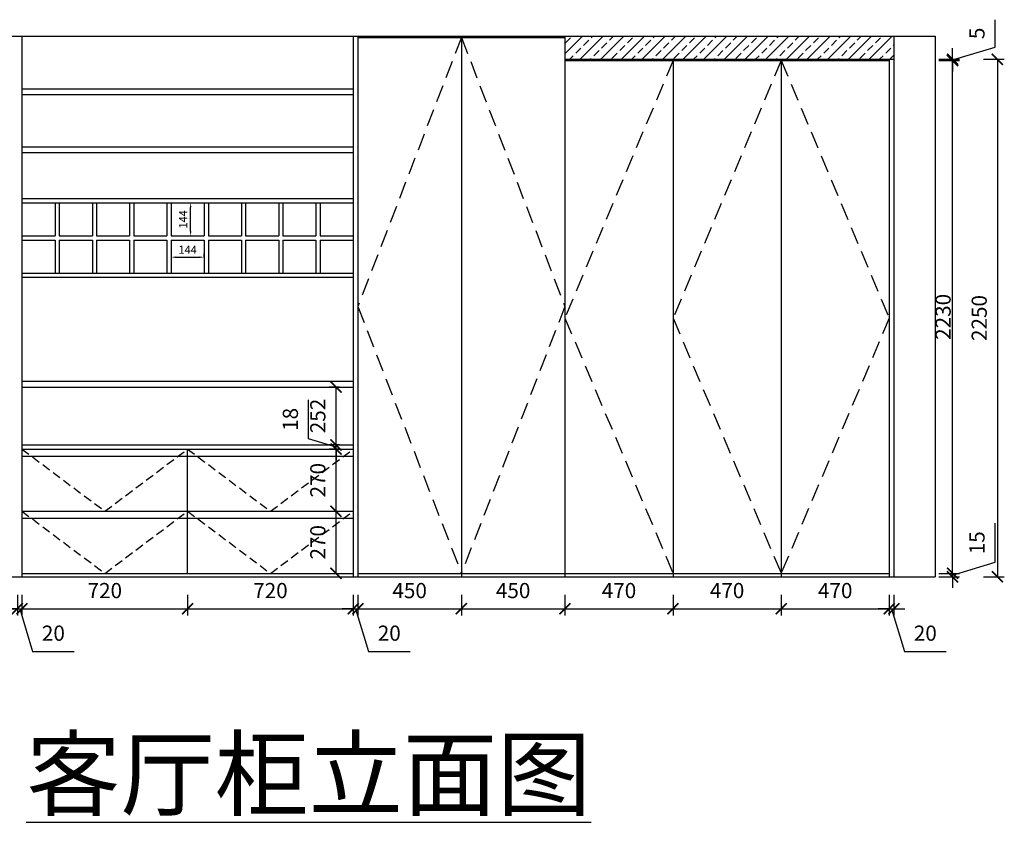
# Model space of a CAD drawing. Units: millimetres. Extents: x 33819 to 45536, y -43594 to -36936.
# Drawn here: x 41256 to 45536, y -43594 to -40104 of the extents above; entities that cross this region are included whole.
import ezdxf

# ---------------------------------------------------------------- set-up
doc = ezdxf.new("R2010")
doc.units = ezdxf.units.MM
doc.header["$LTSCALE"] = 30
doc.linetypes.add('DASHED', pattern=[0.75, 0.5, -0.25])
doc.linetypes.add('HIDDEN', pattern=[0.375, 0.25, -0.125])
doc.layers.add('ASHADE', color=7, linetype='Continuous')
doc.layers.add('L1', color=4, linetype='Continuous')
doc.styles.add('-宋体', font='txt', dxfattribs={"width": 0.8})
doc.styles.add('ROMANS', font='txt')
doc.styles.add('标准', font='txt')
doc.styles.add('盾美', font='txt')
doc.dimstyles.new('1-60', dxfattribs={"dimscale": 60, "dimtxt": 3, "dimasz": 0.8, "dimexe": 1.25, "dimexo": 0.625, "dimtad": 1, "dimdec": 0, "dimdsep": 46, "dimtxsty": '-宋体', "dimblk": 'ARCHTICK', "dimcen": 1, "dimclrd": 251, "dimclre": 251, "dimclrt": 4, "dimadec": 0, "dimazin": 0, "dimtfac": 1, "dimtdec": 0, "dimtmove": 2, "dimatfit": 3, "dimldrblk": 'DOT', "dimfxl": 1, "dimarcsym": 0})
doc.dimstyles.new('专用中', dxfattribs={"dimtxt": 35, "dimasz": 20, "dimexe": 15, "dimexo": 20, "dimgap": 15, "dimtad": 1, "dimtoh": 1, "dimdec": 1, "dimdsep": 46, "dimtxsty": '盾美', "dimcen": 0, "dimclrd": 252, "dimclre": 252, "dimclrt": 63, "dimadec": 0, "dimazin": 2, "dimtfac": 1, "dimtdec": 1, "dimtmove": 1, "dimatfit": 3, "dimfxl": 40, "dimfxlon": 1, "dimtolj": 1, "dimtzin": 0, "dimlwd": -1, "dimlwe": -1, "dimarcsym": 0})

# ---------------------------------------------------------------- blocks, each defined once
blk = doc.blocks.new('_ArchTick')
at = {"color": 0, "linetype": 'ByBlock', "const_width": 0.15}
blk.add_lwpolyline([(-0.5, -0.5), (0.5, 0.5)], dxfattribs=at)
blk = doc.blocks.new('*D37')
at = {"layer": 'Defpoints', "color": 0, "linetype": 'ByBlock', "ltscale": 5, "transparency": 16777216}
for p in [(40796, -42526.5), (41246, -42526.5), (41246, -42665.5)]:
    blk.add_point(p, dxfattribs=at)
at = {"layer": 'L1', "color": 0, "linetype": 'ByBlock', "lineweight": -2, "ltscale": 5, "transparency": 16777216}
for p, q in [((40796, -42605.5), (40796, -42695.5)), ((41246, -42605.5), (41246, -42695.5))]:
    blk.add_line(p, q, dxfattribs=at)
at = {"layer": 'L1', "color": 0, "lineweight": -2, "ltscale": 5, "transparency": 16777216}
blk.add_line((40796, -42665.5), (41246, -42665.5), dxfattribs=at)
at = {"layer": 'L1', "color": 0, "linetype": 'ByBlock', "lineweight": -2, "ltscale": 5, "transparency": 16777216, "xscale": 48, "yscale": 48, "zscale": 48, "rotation": 180}
blk.add_blockref('_ArchTick', (40796, -42665.5), dxfattribs=at)
at = {"layer": 'L1', "color": 0, "linetype": 'ByBlock', "lineweight": -2, "ltscale": 5, "transparency": 16777216, "xscale": 48, "yscale": 48, "zscale": 48}
blk.add_blockref('_ArchTick', (41246, -42665.5), dxfattribs=at)
at = {"layer": 'L1', "color": 0, "linetype": 'ByBlock', "ltscale": 5, "transparency": 16777216, "insert": (41021, -42595), "char_height": 66, "attachment_point": 5, "style": '标准'}
blk.add_mtext('450', dxfattribs=at)
blk = doc.blocks.new('_Dot')
at = {"color": 2, "linetype": 'ByBlock', "lineweight": -2}
blk.add_line((-0.5, 0), (-1, 0), dxfattribs=at)
at = {"color": 2, "linetype": 'ByBlock', "const_width": 0.5}
blk.add_lwpolyline([(-0.25, 0, 1), (0.25, 0, 1)], format="xyb", close=True, dxfattribs=at)
blk = doc.blocks.new('*D38')
at = {"layer": 'Defpoints', "color": 0, "linetype": 'ByBlock', "ltscale": 5, "transparency": 16777216}
for p in [(41246, -42526.5), (41266, -42526.5), (41266, -42665.5)]:
    blk.add_point(p, dxfattribs=at)
at = {"layer": 'L1', "color": 0, "linetype": 'ByBlock', "lineweight": -2, "ltscale": 5, "transparency": 16777216}
for p, q in [((41246, -42605.5), (41246, -42695.5)), ((41266, -42605.5), (41266, -42695.5))]:
    blk.add_line(p, q, dxfattribs=at)
at = {"layer": 'L1', "color": 0, "lineweight": -2, "ltscale": 5, "transparency": 16777216}
for p, q in [((41246, -42665.5), (41198, -42665.5)), ((41246, -42665.5), (41266, -42665.5)), ((41246, -42665.5), (41266, -42665.5)), ((41256, -42665.5), (41311.6, -42850.7)), ((41266, -42665.5), (41314, -42665.5)), ((41311.6, -42850.7), (41493.4, -42850.7))]:
    blk.add_line(p, q, dxfattribs=at)
at = {"layer": 'L1', "color": 0, "linetype": 'ByBlock', "lineweight": -2, "ltscale": 5, "transparency": 16777216, "xscale": 48, "yscale": 48, "zscale": 48}
blk.add_blockref('_ArchTick', (41246, -42665.5), dxfattribs=at)
at = {"layer": 'L1', "color": 0, "linetype": 'ByBlock', "lineweight": -2, "ltscale": 5, "transparency": 16777216, "xscale": 48, "yscale": 48, "zscale": 48, "rotation": 180}
blk.add_blockref('_ArchTick', (41266, -42665.5), dxfattribs=at)
at = {"layer": 'L1', "color": 0, "linetype": 'ByBlock', "ltscale": 5, "transparency": 16777216, "insert": (41402.5, -42780.2), "char_height": 66, "attachment_point": 5, "style": '标准'}
blk.add_mtext('20', dxfattribs=at)
blk = doc.blocks.new('*D39')
at = {"layer": 'Defpoints', "color": 0, "linetype": 'ByBlock', "ltscale": 5, "transparency": 16777216}
for p in [(42706, -42511.5), (42726, -42526.5), (42726, -42665.5)]:
    blk.add_point(p, dxfattribs=at)
at = {"layer": 'L1', "color": 0, "linetype": 'ByBlock', "lineweight": -2, "ltscale": 5, "transparency": 16777216}
for p, q in [((42706, -42605.5), (42706, -42695.5)), ((42726, -42605.5), (42726, -42695.5))]:
    blk.add_line(p, q, dxfattribs=at)
at = {"layer": 'L1', "color": 0, "lineweight": -2, "ltscale": 5, "transparency": 16777216}
for p, q in [((42706, -42665.5), (42658, -42665.5)), ((42706, -42665.5), (42726, -42665.5)), ((42706, -42665.5), (42726, -42665.5)), ((42716, -42665.5), (42771.6, -42850.7)), ((42726, -42665.5), (42774, -42665.5)), ((42771.6, -42850.7), (42953.4, -42850.7))]:
    blk.add_line(p, q, dxfattribs=at)
at = {"layer": 'L1', "color": 0, "linetype": 'ByBlock', "lineweight": -2, "ltscale": 5, "transparency": 16777216, "xscale": 48, "yscale": 48, "zscale": 48}
blk.add_blockref('_ArchTick', (42706, -42665.5), dxfattribs=at)
at = {"layer": 'L1', "color": 0, "linetype": 'ByBlock', "lineweight": -2, "ltscale": 5, "transparency": 16777216, "xscale": 48, "yscale": 48, "zscale": 48, "rotation": 180}
blk.add_blockref('_ArchTick', (42726, -42665.5), dxfattribs=at)
at = {"layer": 'L1', "color": 0, "linetype": 'ByBlock', "ltscale": 5, "transparency": 16777216, "insert": (42862.5, -42780.2), "char_height": 66, "attachment_point": 5, "style": '标准'}
blk.add_mtext('20', dxfattribs=at)
blk = doc.blocks.new('*D40')
at = {"layer": 'Defpoints', "color": 0, "linetype": 'ByBlock', "ltscale": 5, "transparency": 16777216}
for p in [(42726, -42526.5), (43176, -42526.5), (43176, -42665.5)]:
    blk.add_point(p, dxfattribs=at)
at = {"layer": 'L1', "color": 0, "linetype": 'ByBlock', "lineweight": -2, "ltscale": 5, "transparency": 16777216}
for p, q in [((42726, -42605.5), (42726, -42695.5)), ((43176, -42605.5), (43176, -42695.5))]:
    blk.add_line(p, q, dxfattribs=at)
at = {"layer": 'L1', "color": 0, "lineweight": -2, "ltscale": 5, "transparency": 16777216}
blk.add_line((42726, -42665.5), (43176, -42665.5), dxfattribs=at)
at = {"layer": 'L1', "color": 0, "linetype": 'ByBlock', "lineweight": -2, "ltscale": 5, "transparency": 16777216, "xscale": 48, "yscale": 48, "zscale": 48, "rotation": 180}
blk.add_blockref('_ArchTick', (42726, -42665.5), dxfattribs=at)
at = {"layer": 'L1', "color": 0, "linetype": 'ByBlock', "lineweight": -2, "ltscale": 5, "transparency": 16777216, "xscale": 48, "yscale": 48, "zscale": 48}
blk.add_blockref('_ArchTick', (43176, -42665.5), dxfattribs=at)
at = {"layer": 'L1', "color": 0, "linetype": 'ByBlock', "ltscale": 5, "transparency": 16777216, "insert": (42951, -42595), "char_height": 66, "attachment_point": 5, "style": '标准'}
blk.add_mtext('450', dxfattribs=at)
blk = doc.blocks.new('*D41')
at = {"layer": 'Defpoints', "color": 0, "linetype": 'ByBlock', "ltscale": 5, "transparency": 16777216}
for p in [(43176, -42526.5), (43626, -42526.5), (43626, -42665.5)]:
    blk.add_point(p, dxfattribs=at)
at = {"layer": 'L1', "color": 0, "linetype": 'ByBlock', "lineweight": -2, "ltscale": 5, "transparency": 16777216}
for p, q in [((43176, -42605.5), (43176, -42695.5)), ((43626, -42605.5), (43626, -42695.5))]:
    blk.add_line(p, q, dxfattribs=at)
at = {"layer": 'L1', "color": 0, "lineweight": -2, "ltscale": 5, "transparency": 16777216}
blk.add_line((43176, -42665.5), (43626, -42665.5), dxfattribs=at)
at = {"layer": 'L1', "color": 0, "linetype": 'ByBlock', "lineweight": -2, "ltscale": 5, "transparency": 16777216, "xscale": 48, "yscale": 48, "zscale": 48, "rotation": 180}
blk.add_blockref('_ArchTick', (43176, -42665.5), dxfattribs=at)
at = {"layer": 'L1', "color": 0, "linetype": 'ByBlock', "lineweight": -2, "ltscale": 5, "transparency": 16777216, "xscale": 48, "yscale": 48, "zscale": 48}
blk.add_blockref('_ArchTick', (43626, -42665.5), dxfattribs=at)
at = {"layer": 'L1', "color": 0, "linetype": 'ByBlock', "ltscale": 5, "transparency": 16777216, "insert": (43401, -42595), "char_height": 66, "attachment_point": 5, "style": '标准'}
blk.add_mtext('450', dxfattribs=at)
blk = doc.blocks.new('*D42')
at = {"layer": 'Defpoints', "color": 0, "linetype": 'ByBlock', "ltscale": 5, "transparency": 16777216}
for p in [(43626, -42526.5), (44096, -42526.5), (44096, -42665.5)]:
    blk.add_point(p, dxfattribs=at)
at = {"layer": 'L1', "color": 0, "linetype": 'ByBlock', "lineweight": -2, "ltscale": 5, "transparency": 16777216}
for p, q in [((43626, -42605.5), (43626, -42695.5)), ((44096, -42605.5), (44096, -42695.5))]:
    blk.add_line(p, q, dxfattribs=at)
at = {"layer": 'L1', "color": 0, "lineweight": -2, "ltscale": 5, "transparency": 16777216}
blk.add_line((43626, -42665.5), (44096, -42665.5), dxfattribs=at)
at = {"layer": 'L1', "color": 0, "linetype": 'ByBlock', "lineweight": -2, "ltscale": 5, "transparency": 16777216, "xscale": 48, "yscale": 48, "zscale": 48, "rotation": 180}
blk.add_blockref('_ArchTick', (43626, -42665.5), dxfattribs=at)
at = {"layer": 'L1', "color": 0, "linetype": 'ByBlock', "lineweight": -2, "ltscale": 5, "transparency": 16777216, "xscale": 48, "yscale": 48, "zscale": 48}
blk.add_blockref('_ArchTick', (44096, -42665.5), dxfattribs=at)
at = {"layer": 'L1', "color": 0, "linetype": 'ByBlock', "ltscale": 5, "transparency": 16777216, "insert": (43861, -42595), "char_height": 66, "attachment_point": 5, "style": '标准'}
blk.add_mtext('470', dxfattribs=at)
blk = doc.blocks.new('*D43')
at = {"layer": 'Defpoints', "color": 0, "linetype": 'ByBlock', "ltscale": 5, "transparency": 16777216}
for p in [(44096, -42526.5), (44566, -42511.5), (44566, -42665.5)]:
    blk.add_point(p, dxfattribs=at)
at = {"layer": 'L1', "color": 0, "linetype": 'ByBlock', "lineweight": -2, "ltscale": 5, "transparency": 16777216}
for p, q in [((44096, -42605.5), (44096, -42695.5)), ((44566, -42605.5), (44566, -42695.5))]:
    blk.add_line(p, q, dxfattribs=at)
at = {"layer": 'L1', "color": 0, "lineweight": -2, "ltscale": 5, "transparency": 16777216}
blk.add_line((44096, -42665.5), (44566, -42665.5), dxfattribs=at)
at = {"layer": 'L1', "color": 0, "linetype": 'ByBlock', "lineweight": -2, "ltscale": 5, "transparency": 16777216, "xscale": 48, "yscale": 48, "zscale": 48, "rotation": 180}
blk.add_blockref('_ArchTick', (44096, -42665.5), dxfattribs=at)
at = {"layer": 'L1', "color": 0, "linetype": 'ByBlock', "lineweight": -2, "ltscale": 5, "transparency": 16777216, "xscale": 48, "yscale": 48, "zscale": 48}
blk.add_blockref('_ArchTick', (44566, -42665.5), dxfattribs=at)
at = {"layer": 'L1', "color": 0, "linetype": 'ByBlock', "ltscale": 5, "transparency": 16777216, "insert": (44331, -42595), "char_height": 66, "attachment_point": 5, "style": '标准'}
blk.add_mtext('470', dxfattribs=at)
blk = doc.blocks.new('*D44')
at = {"layer": 'Defpoints', "color": 0, "linetype": 'ByBlock', "ltscale": 5, "transparency": 16777216}
for p in [(44566, -42511.5), (45036, -42526.5), (45036, -42665.5)]:
    blk.add_point(p, dxfattribs=at)
at = {"layer": 'L1', "color": 0, "linetype": 'ByBlock', "lineweight": -2, "ltscale": 5, "transparency": 16777216}
for p, q in [((44566, -42605.5), (44566, -42695.5)), ((45036, -42605.5), (45036, -42695.5))]:
    blk.add_line(p, q, dxfattribs=at)
at = {"layer": 'L1', "color": 0, "lineweight": -2, "ltscale": 5, "transparency": 16777216}
blk.add_line((44566, -42665.5), (45036, -42665.5), dxfattribs=at)
at = {"layer": 'L1', "color": 0, "linetype": 'ByBlock', "lineweight": -2, "ltscale": 5, "transparency": 16777216, "xscale": 48, "yscale": 48, "zscale": 48, "rotation": 180}
blk.add_blockref('_ArchTick', (44566, -42665.5), dxfattribs=at)
at = {"layer": 'L1', "color": 0, "linetype": 'ByBlock', "lineweight": -2, "ltscale": 5, "transparency": 16777216, "xscale": 48, "yscale": 48, "zscale": 48}
blk.add_blockref('_ArchTick', (45036, -42665.5), dxfattribs=at)
at = {"layer": 'L1', "color": 0, "linetype": 'ByBlock', "ltscale": 5, "transparency": 16777216, "insert": (44801, -42595), "char_height": 66, "attachment_point": 5, "style": '标准'}
blk.add_mtext('470', dxfattribs=at)
blk = doc.blocks.new('*D45')
at = {"layer": 'Defpoints', "color": 0, "linetype": 'ByBlock', "ltscale": 5, "transparency": 16777216}
for p in [(45036, -42526.5), (45056, -42526.5), (45056, -42665.5)]:
    blk.add_point(p, dxfattribs=at)
at = {"layer": 'L1', "color": 0, "linetype": 'ByBlock', "lineweight": -2, "ltscale": 5, "transparency": 16777216}
for p, q in [((45036, -42605.5), (45036, -42695.5)), ((45056, -42605.5), (45056, -42695.5))]:
    blk.add_line(p, q, dxfattribs=at)
at = {"layer": 'L1', "color": 0, "lineweight": -2, "ltscale": 5, "transparency": 16777216}
for p, q in [((45036, -42665.5), (44988, -42665.5)), ((45036, -42665.5), (45056, -42665.5)), ((45036, -42665.5), (45056, -42665.5)), ((45046, -42665.5), (45101.6, -42850.7)), ((45056, -42665.5), (45104, -42665.5)), ((45101.6, -42850.7), (45283.4, -42850.7))]:
    blk.add_line(p, q, dxfattribs=at)
at = {"layer": 'L1', "color": 0, "linetype": 'ByBlock', "lineweight": -2, "ltscale": 5, "transparency": 16777216, "xscale": 48, "yscale": 48, "zscale": 48}
blk.add_blockref('_ArchTick', (45036, -42665.5), dxfattribs=at)
at = {"layer": 'L1', "color": 0, "linetype": 'ByBlock', "lineweight": -2, "ltscale": 5, "transparency": 16777216, "xscale": 48, "yscale": 48, "zscale": 48, "rotation": 180}
blk.add_blockref('_ArchTick', (45056, -42665.5), dxfattribs=at)
at = {"layer": 'L1', "color": 0, "linetype": 'ByBlock', "ltscale": 5, "transparency": 16777216, "insert": (45192.5, -42780.2), "char_height": 66, "attachment_point": 5, "style": '标准'}
blk.add_mtext('20', dxfattribs=at)
blk = doc.blocks.new('*D46')
at = {"layer": 'Defpoints', "color": 0, "linetype": 'ByBlock', "ltscale": 5, "transparency": 16777216}
for p in [(44998, -42511.5), (44998, -42526.5), (45311, -42511.5)]:
    blk.add_point(p, dxfattribs=at)
at = {"layer": 'L1', "color": 0, "lineweight": -2, "ltscale": 5, "transparency": 16777216}
for p, q in [((45496.3, -42463.4), (45496.3, -42294.1)), ((45311, -42519), (45496.3, -42463.4)), ((45311, -42511.5), (45311, -42463.5)), ((45311, -42526.5), (45311, -42511.5)), ((45311, -42526.5), (45311, -42511.5)), ((45311, -42526.5), (45311, -42574.5))]:
    blk.add_line(p, q, dxfattribs=at)
at = {"layer": 'L1', "color": 0, "linetype": 'ByBlock', "lineweight": -2, "ltscale": 5, "transparency": 16777216}
for p, q in [((45251, -42511.5), (45341, -42511.5)), ((45251, -42526.5), (45341, -42526.5))]:
    blk.add_line(p, q, dxfattribs=at)
at = {"layer": 'L1', "color": 0, "linetype": 'ByBlock', "lineweight": -2, "ltscale": 5, "transparency": 16777216, "xscale": 48, "yscale": 48, "zscale": 48}
for p, rotation in [((45311, -42511.5), 270), ((45311, -42526.5), 90)]:
    blk.add_blockref('_ArchTick', p, dxfattribs=dict(at, rotation=rotation))
at = {"layer": 'L1', "color": 0, "linetype": 'ByBlock', "ltscale": 5, "transparency": 16777216, "insert": (45425.8, -42378.8), "char_height": 66, "attachment_point": 5, "rotation": 90, "style": '标准'}
blk.add_mtext('15', dxfattribs=at)
blk = doc.blocks.new('*D47')
at = {"layer": 'Defpoints', "color": 0, "linetype": 'ByBlock', "ltscale": 5, "transparency": 16777216}
for p in [(44998, -40281.5), (45311, -40281.5), (44998, -42511.5)]:
    blk.add_point(p, dxfattribs=at)
at = {"layer": 'L1', "color": 0, "linetype": 'ByBlock', "lineweight": -2, "ltscale": 5, "transparency": 16777216}
for p, q in [((45251, -40281.5), (45341, -40281.5)), ((45251, -42511.5), (45341, -42511.5))]:
    blk.add_line(p, q, dxfattribs=at)
at = {"layer": 'L1', "color": 0, "lineweight": -2, "ltscale": 5, "transparency": 16777216}
blk.add_line((45311, -42511.5), (45311, -40281.5), dxfattribs=at)
at = {"layer": 'L1', "color": 0, "linetype": 'ByBlock', "lineweight": -2, "ltscale": 5, "transparency": 16777216, "xscale": 48, "yscale": 48, "zscale": 48}
for p, rotation in [((45311, -40281.5), 90), ((45311, -42511.5), 270)]:
    blk.add_blockref('_ArchTick', p, dxfattribs=dict(at, rotation=rotation))
at = {"layer": 'L1', "color": 0, "linetype": 'ByBlock', "ltscale": 5, "transparency": 16777216, "insert": (45278.5, -41396.5), "char_height": 66, "attachment_point": 5, "rotation": 90, "style": '标准'}
blk.add_mtext('2230', dxfattribs=at)
blk = doc.blocks.new('*D48')
at = {"layer": 'Defpoints', "color": 0, "linetype": 'ByBlock', "ltscale": 5, "transparency": 16777216}
for p in [(44998, -40276.5), (44998, -40281.5), (45311, -40276.5)]:
    blk.add_point(p, dxfattribs=at)
at = {"layer": 'L1', "color": 0, "lineweight": -2, "ltscale": 5, "transparency": 16777216}
for p, q in [((45496.3, -40223.4), (45496.3, -40104.4)), ((45311, -40279), (45496.3, -40223.4)), ((45311, -40276.5), (45311, -40228.5)), ((45311, -40281.5), (45311, -40276.5)), ((45311, -40281.5), (45311, -40276.5)), ((45311, -40281.5), (45311, -40329.5))]:
    blk.add_line(p, q, dxfattribs=at)
at = {"layer": 'L1', "color": 0, "linetype": 'ByBlock', "lineweight": -2, "ltscale": 5, "transparency": 16777216}
for p, q in [((45251, -40276.5), (45341, -40276.5)), ((45251, -40281.5), (45341, -40281.5))]:
    blk.add_line(p, q, dxfattribs=at)
at = {"layer": 'L1', "color": 0, "linetype": 'ByBlock', "lineweight": -2, "ltscale": 5, "transparency": 16777216, "xscale": 48, "yscale": 48, "zscale": 48}
for p, rotation in [((45311, -40276.5), 270), ((45311, -40281.5), 90)]:
    blk.add_blockref('_ArchTick', p, dxfattribs=dict(at, rotation=rotation))
at = {"layer": 'L1', "color": 0, "linetype": 'ByBlock', "ltscale": 5, "transparency": 16777216, "insert": (45425.8, -40163.9), "char_height": 66, "attachment_point": 5, "rotation": 90, "style": '标准'}
blk.add_mtext('5', dxfattribs=at)
blk = doc.blocks.new('*D52')
at = {"layer": 'Defpoints', "color": 0, "linetype": 'ByBlock', "ltscale": 5, "transparency": 16777216}
for p in [(41266, -42526.5), (41986, -42511.5), (41986, -42665.5)]:
    blk.add_point(p, dxfattribs=at)
at = {"layer": 'L1', "color": 0, "linetype": 'ByBlock', "lineweight": -2, "ltscale": 5, "transparency": 16777216}
for p, q in [((41266, -42605.5), (41266, -42695.5)), ((41986, -42605.5), (41986, -42695.5))]:
    blk.add_line(p, q, dxfattribs=at)
at = {"layer": 'L1', "color": 0, "lineweight": -2, "ltscale": 5, "transparency": 16777216}
blk.add_line((41266, -42665.5), (41986, -42665.5), dxfattribs=at)
at = {"layer": 'L1', "color": 0, "linetype": 'ByBlock', "lineweight": -2, "ltscale": 5, "transparency": 16777216, "xscale": 48, "yscale": 48, "zscale": 48, "rotation": 180}
blk.add_blockref('_ArchTick', (41266, -42665.5), dxfattribs=at)
at = {"layer": 'L1', "color": 0, "linetype": 'ByBlock', "lineweight": -2, "ltscale": 5, "transparency": 16777216, "xscale": 48, "yscale": 48, "zscale": 48}
blk.add_blockref('_ArchTick', (41986, -42665.5), dxfattribs=at)
at = {"layer": 'L1', "color": 0, "linetype": 'ByBlock', "ltscale": 5, "transparency": 16777216, "insert": (41626, -42595), "char_height": 66, "attachment_point": 5, "style": '标准'}
blk.add_mtext('720', dxfattribs=at)
blk = doc.blocks.new('*D53')
at = {"layer": 'Defpoints', "color": 0, "linetype": 'ByBlock', "ltscale": 5, "transparency": 16777216}
for p in [(41986, -42511.5), (42706, -42511.5), (42706, -42665.5)]:
    blk.add_point(p, dxfattribs=at)
at = {"layer": 'L1', "color": 0, "linetype": 'ByBlock', "lineweight": -2, "ltscale": 5, "transparency": 16777216}
for p, q in [((41986, -42605.5), (41986, -42695.5)), ((42706, -42605.5), (42706, -42695.5))]:
    blk.add_line(p, q, dxfattribs=at)
at = {"layer": 'L1', "color": 0, "lineweight": -2, "ltscale": 5, "transparency": 16777216}
blk.add_line((41986, -42665.5), (42706, -42665.5), dxfattribs=at)
at = {"layer": 'L1', "color": 0, "linetype": 'ByBlock', "lineweight": -2, "ltscale": 5, "transparency": 16777216, "xscale": 48, "yscale": 48, "zscale": 48, "rotation": 180}
blk.add_blockref('_ArchTick', (41986, -42665.5), dxfattribs=at)
at = {"layer": 'L1', "color": 0, "linetype": 'ByBlock', "lineweight": -2, "ltscale": 5, "transparency": 16777216, "xscale": 48, "yscale": 48, "zscale": 48}
blk.add_blockref('_ArchTick', (42706, -42665.5), dxfattribs=at)
at = {"layer": 'L1', "color": 0, "linetype": 'ByBlock', "ltscale": 5, "transparency": 16777216, "insert": (42346, -42595), "char_height": 66, "attachment_point": 5, "style": '标准'}
blk.add_mtext('720', dxfattribs=at)
blk = doc.blocks.new('*D58')
at = {"layer": 'Defpoints', "color": 0, "linetype": 'ByBlock', "ltscale": 5, "transparency": 16777216}
for p in [(42631, -42241.5), (42631, -42241.5), (42631, -42511.5)]:
    blk.add_point(p, dxfattribs=at)
at = {"layer": 'L1', "color": 0, "lineweight": -2, "ltscale": 5, "transparency": 16777216}
for p, q in [((42631, -42241.5), (42661, -42241.5)), ((42631, -42511.5), (42631, -42241.5)), ((42631, -42511.5), (42661, -42511.5))]:
    blk.add_line(p, q, dxfattribs=at)
at = {"layer": 'L1', "color": 0, "linetype": 'ByBlock', "lineweight": -2, "ltscale": 5, "transparency": 16777216, "xscale": 48, "yscale": 48, "zscale": 48}
for p, rotation in [((42631, -42241.5), 90), ((42631, -42511.5), 270)]:
    blk.add_blockref('_ArchTick', p, dxfattribs=dict(at, rotation=rotation))
at = {"layer": 'L1', "color": 0, "linetype": 'ByBlock', "ltscale": 5, "transparency": 16777216, "insert": (42560.5, -42376.5), "char_height": 66, "attachment_point": 5, "rotation": 90, "style": '标准'}
blk.add_mtext('270', dxfattribs=at)
blk = doc.blocks.new('*D59')
at = {"layer": 'Defpoints', "color": 0, "linetype": 'ByBlock', "ltscale": 5, "transparency": 16777216}
for p in [(42631, -41971.5), (42706, -41971.5), (42631, -42241.5)]:
    blk.add_point(p, dxfattribs=at)
at = {"layer": 'L1', "color": 0, "lineweight": -2, "ltscale": 5, "transparency": 16777216}
for p, q in [((42646, -41971.5), (42601, -41971.5)), ((42631, -42241.5), (42631, -41971.5)), ((42631, -42241.5), (42661, -42241.5))]:
    blk.add_line(p, q, dxfattribs=at)
at = {"layer": 'L1', "color": 0, "linetype": 'ByBlock', "lineweight": -2, "ltscale": 5, "transparency": 16777216, "xscale": 48, "yscale": 48, "zscale": 48}
for p, rotation in [((42631, -41971.5), 90), ((42631, -42241.5), 270)]:
    blk.add_blockref('_ArchTick', p, dxfattribs=dict(at, rotation=rotation))
at = {"layer": 'L1', "color": 0, "linetype": 'ByBlock', "ltscale": 5, "transparency": 16777216, "insert": (42560.5, -42106.5), "char_height": 66, "attachment_point": 5, "rotation": 90, "style": '标准'}
blk.add_mtext('270', dxfattribs=at)
blk = doc.blocks.new('*D60')
at = {"layer": 'Defpoints', "color": 0, "linetype": 'ByBlock', "ltscale": 5, "transparency": 16777216}
for p in [(42631, -41953.5), (42706, -41953.5), (42706, -41971.5)]:
    blk.add_point(p, dxfattribs=at)
at = {"layer": 'L1', "color": 0, "lineweight": -2, "ltscale": 5, "transparency": 16777216}
for p, q in [((42511.7, -41926.7), (42511.7, -41757.4)), ((42631, -41962.5), (42511.7, -41926.7)), ((42631, -41953.5), (42631, -41905.5)), ((42646, -41953.5), (42601, -41953.5)), ((42646, -41971.5), (42601, -41971.5)), ((42631, -41971.5), (42631, -41953.5)), ((42631, -41971.5), (42631, -41953.5)), ((42631, -41971.5), (42631, -42019.5))]:
    blk.add_line(p, q, dxfattribs=at)
at = {"layer": 'L1', "color": 0, "linetype": 'ByBlock', "lineweight": -2, "ltscale": 5, "transparency": 16777216, "xscale": 48, "yscale": 48, "zscale": 48}
for p, rotation in [((42631, -41953.5), 270), ((42631, -41971.5), 90)]:
    blk.add_blockref('_ArchTick', p, dxfattribs=dict(at, rotation=rotation))
at = {"layer": 'L1', "color": 0, "linetype": 'ByBlock', "ltscale": 5, "transparency": 16777216, "insert": (42441.2, -41842.1), "char_height": 66, "attachment_point": 5, "rotation": 90, "style": '标准'}
blk.add_mtext('18', dxfattribs=at)
blk = doc.blocks.new('*D61')
at = {"layer": 'Defpoints', "color": 0, "linetype": 'ByBlock', "ltscale": 5, "transparency": 16777216}
for p in [(42631, -41701.5), (42706, -41701.5), (42706, -41953.5)]:
    blk.add_point(p, dxfattribs=at)
at = {"layer": 'L1', "color": 0, "lineweight": -2, "ltscale": 5, "transparency": 16777216}
for p, q in [((42646, -41701.5), (42601, -41701.5)), ((42631, -41953.5), (42631, -41701.5)), ((42646, -41953.5), (42601, -41953.5))]:
    blk.add_line(p, q, dxfattribs=at)
at = {"layer": 'L1', "color": 0, "linetype": 'ByBlock', "lineweight": -2, "ltscale": 5, "transparency": 16777216, "xscale": 48, "yscale": 48, "zscale": 48}
for p, rotation in [((42631, -41701.5), 90), ((42631, -41953.5), 270)]:
    blk.add_blockref('_ArchTick', p, dxfattribs=dict(at, rotation=rotation))
at = {"layer": 'L1', "color": 0, "linetype": 'ByBlock', "ltscale": 5, "transparency": 16777216, "insert": (42560.5, -41827.5), "char_height": 66, "attachment_point": 5, "rotation": 90, "style": '标准'}
blk.add_mtext('252', dxfattribs=at)
blk = doc.blocks.new('*D62')
at = {"layer": 'Defpoints', "color": 0, "linetype": 'ByBlock', "ltscale": 5, "transparency": 16777216}
for p in [(41936, -40900.5), (41999, -40900.5), (41936, -41044.5)]:
    blk.add_point(p, dxfattribs=at)
at = {"layer": 'L1', "color": 252, "ltscale": 5, "transparency": 16777216}
for p, q in [((41959, -40900.5), (42014, -40900.5)), ((41999, -41024.5), (41999, -40920.5)), ((41959, -41044.5), (42014, -41044.5))]:
    blk.add_line(p, q, dxfattribs=at)
at = {"layer": 'L1', "color": 252, "linetype": 'ByBlock', "ltscale": 5, "transparency": 16777216}
for points in [[(41995.7, -40920.5), (42002.3, -40920.5), (41999, -40900.5)], [(41995.7, -41024.5), (42002.3, -41024.5), (41999, -41044.5)]]:
    blk.add_solid(points, dxfattribs=at)
at = {"layer": 'L1', "color": 63, "linetype": 'ByBlock', "ltscale": 5, "transparency": 16777216, "insert": (41966.5, -40972.5), "char_height": 35, "attachment_point": 5, "rotation": 90, "style": '盾美'}
blk.add_mtext('\\A1;144', dxfattribs=at)
blk = doc.blocks.new('*D63')
at = {"layer": 'Defpoints', "color": 0, "linetype": 'ByBlock', "ltscale": 5, "transparency": 16777216}
for p in [(41914, -41137), (42058, -41137), (42058, -41137)]:
    blk.add_point(p, dxfattribs=at)
at = {"layer": 'L1', "color": 252, "ltscale": 5, "transparency": 16777216}
for p, q in [((42058, -41137), (42058, -41122)), ((41914, -41137), (41914, -41152)), ((41934, -41137), (42038, -41137))]:
    blk.add_line(p, q, dxfattribs=at)
at = {"layer": 'L1', "color": 252, "linetype": 'ByBlock', "ltscale": 5, "transparency": 16777216}
for points in [[(41934, -41133.7), (41934, -41140.3), (41914, -41137)], [(42038, -41133.7), (42038, -41140.3), (42058, -41137)]]:
    blk.add_solid(points, dxfattribs=at)
at = {"layer": 'L1', "color": 63, "linetype": 'ByBlock', "ltscale": 5, "transparency": 16777216, "insert": (41986, -41104.5), "char_height": 35, "attachment_point": 5, "style": '盾美'}
blk.add_mtext('\\A1;144', dxfattribs=at)
blk = doc.blocks.new('*D95')
at = {"layer": 'Defpoints', "color": 0, "linetype": 'ByBlock', "ltscale": 5, "transparency": 16777216}
for p in [(45035, -40276.5), (45035, -42526.5), (45506, -42526.5)]:
    blk.add_point(p, dxfattribs=at)
at = {"layer": 'L1', "color": 0, "lineweight": -2, "ltscale": 5, "transparency": 16777216}
for p, q in [((45446, -40276.5), (45536, -40276.5)), ((45506, -40276.5), (45506, -42526.5)), ((45446, -42526.5), (45536, -42526.5))]:
    blk.add_line(p, q, dxfattribs=at)
at = {"layer": 'L1', "color": 0, "linetype": 'ByBlock', "lineweight": -2, "ltscale": 5, "transparency": 16777216, "xscale": 48, "yscale": 48, "zscale": 48}
for p, rotation in [((45506, -40276.5), 90), ((45506, -42526.5), 270)]:
    blk.add_blockref('_ArchTick', p, dxfattribs=dict(at, rotation=rotation))
at = {"layer": 'L1', "color": 0, "linetype": 'ByBlock', "ltscale": 5, "transparency": 16777216, "insert": (45435.5, -41401.5), "char_height": 66, "attachment_point": 5, "rotation": 90, "style": '标准'}
blk.add_mtext('2250', dxfattribs=at)

msp = doc.modelspace()

# ---------------------------------------------------------------- hatches: boundary and pattern name
at = {"layer": 'L1', "linetype": 'ByBlock', "ltscale": 5}
h = msp.add_hatch(dxfattribs=at)
h.set_pattern_fill('ANSI33', color=251, scale=10)
h.set_pattern_definition([(45, (-915115, 281411.5), (-44.9012806, 44.9012806), []), (45, (-915070.1, 281411.5), (-44.9012806, 44.9012806), [31.75, -15.875])])
h.paths.add_polyline_path([(45056, -40176.5), (43626, -40176.5), (43626, -40276.5), (45056, -40276.5)])

# ---------------------------------------------------------------- linework, layer by layer
at = {"layer": 'L1', "color": 0, "linetype": 'ByBlock', "ltscale": 5}
for p, q in [((40326, -40176.5), (45236, -40176.5)), ((41266, -40176.5), (41266, -42526.5)), ((42706, -40176.5), (42706, -42526.5)), ((42726, -40176.5), (42726, -42526.5)), ((42726, -40181.5), (43626, -40181.5)), ((43176, -40176.5), (43176, -42526.5)), ((43626, -40176.5), (43626, -42526.5)), ((45056, -40176.5), (45056, -42526.5)), ((45236, -40176.5), (45236, -42526.5)), ((43626, -40276.5), (45056, -40276.5)), ((43626, -40281.5), (45036, -40281.5)), ((44096, -40276.5), (44096, -42526.5)), ((44566, -40276.5), (44566, -42526.5)), ((45036, -40276.5), (45036, -42526.5)), ((41266, -40404.5), (42706, -40404.5)), ((41266, -40429.5), (42706, -40429.5)), ((41266, -40657.5), (42706, -40657.5)), ((41266, -40682.5), (42706, -40682.5)), ((41266, -40882.5), (42706, -40882.5)), ((41266, -40900.5), (42706, -40900.5)), ((41410, -40900.5), (41410, -41044.5)), ((41428, -40900.5), (41428, -41044.5)), ((41572, -40900.5), (41572, -41044.5)), ((41590, -40900.5), (41590, -41044.5)), ((41734, -40900.5), (41734, -41044.5)), ((41752, -40900.5), (41752, -41044.5)), ((41896, -40900.5), (41896, -41044.5)), ((41914, -40900.5), (41914, -41044.5)), ((42058, -40900.5), (42058, -41044.5)), ((42076, -40900.5), (42076, -41044.5)), ((42220, -40900.5), (42220, -41044.5)), ((42238, -40900.5), (42238, -41044.5)), ((42382, -40900.5), (42382, -41044.5)), ((42400, -40900.5), (42400, -41044.5)), ((42544, -40900.5), (42544, -41044.5)), ((42562, -40900.5), (42562, -41044.5)), ((41266, -41044.5), (41410, -41044.5)), ((41428, -41044.5), (41572, -41044.5)), ((41590, -41044.5), (41734, -41044.5)), ((41752, -41044.5), (41896, -41044.5)), ((41914, -41044.5), (42058, -41044.5)), ((42076, -41044.5), (42220, -41044.5)), ((42238, -41044.5), (42382, -41044.5)), ((42400, -41044.5), (42544, -41044.5)), ((42562, -41044.5), (42706, -41044.5)), ((41266, -41062.5), (41410, -41062.5)), ((41410, -41062.5), (41410, -41206.5)), ((41428, -41062.5), (41428, -41206.5)), ((41428, -41062.5), (41572, -41062.5)), ((41572, -41062.5), (41572, -41206.5)), ((41590, -41062.5), (41590, -41206.5)), ((41590, -41062.5), (41734, -41062.5)), ((41734, -41062.5), (41734, -41206.5)), ((41752, -41062.5), (41752, -41206.5)), ((41752, -41062.5), (41896, -41062.5)), ((41896, -41062.5), (41896, -41206.5)), ((41914, -41062.5), (41914, -41206.5)), ((41914, -41062.5), (42058, -41062.5)), ((42058, -41062.5), (42058, -41206.5)), ((42076, -41062.5), (42076, -41206.5)), ((42076, -41062.5), (42220, -41062.5)), ((42220, -41062.5), (42220, -41206.5)), ((42238, -41062.5), (42238, -41206.5)), ((42238, -41062.5), (42382, -41062.5)), ((42382, -41062.5), (42382, -41206.5)), ((42400, -41062.5), (42400, -41206.5)), ((42400, -41062.5), (42544, -41062.5)), ((42544, -41062.5), (42544, -41206.5)), ((42562, -41062.5), (42562, -41206.5)), ((42562, -41062.5), (42706, -41062.5)), ((41266, -41206.5), (42706, -41206.5)), ((41266, -41224.5), (42706, -41224.5)), ((41266, -41676.5), (42706, -41676.5)), ((41266, -41701.5), (42706, -41701.5)), ((41266, -41953.5), (42706, -41953.5)), ((41266, -41971.5), (42706, -41971.5)), ((41986, -42241.5), (41986, -41971.5)), ((41266, -42241.5), (42706, -42241.5)), ((41986, -42511.5), (41986, -42241.5)), ((41986, -42241.5), (42706, -42241.5)), ((40326, -42526.5), (45236, -42526.5)), ((41266, -42511.5), (42706, -42511.5)), ((42726, -42511.5), (45036, -42511.5))]:
    msp.add_line(p, q, dxfattribs=at)
at = {"layer": 'L1', "color": 251, "linetype": 'DASHED', "ltscale": 5}
for p, q in [((43176, -40181.5), (42726, -41351.5)), ((43176, -40181.5), (43626, -41351.5)), ((44096, -40281.5), (43626, -41401.5)), ((44566, -40281.5), (44096, -41401.5)), ((44566, -40281.5), (45036, -41401.5)), ((42726, -41351.5), (43176, -42511.5)), ((43626, -41351.5), (43176, -42511.5)), ((43626, -41401.5), (44096, -42511.5)), ((44096, -41401.5), (44566, -42511.5)), ((45036, -41401.5), (44566, -42511.5))]:
    msp.add_line(p, q, dxfattribs=at)
at = {"layer": 'L1', "color": 251, "linetype": 'HIDDEN', "ltscale": 5}
for p, q in [((41266, -41971.5), (41626, -42241.5)), ((41626, -42241.5), (41986, -41971.5)), ((41986, -41971.5), (42346, -42241.5)), ((42346, -42241.5), (42706, -41971.5)), ((41266, -42241.5), (41626, -42511.5)), ((41626, -42511.5), (41986, -42241.5)), ((41986, -42241.5), (42346, -42511.5)), ((42346, -42511.5), (42706, -42241.5))]:
    msp.add_line(p, q, dxfattribs=at)
at = {"layer": 'L1', "color": 6, "linetype": 'ByBlock', "ltscale": 5}
for p, q in [((41266, -42001.5), (42706, -42001.5)), ((41266, -42271.5), (42706, -42271.5))]:
    msp.add_line(p, q, dxfattribs=at)

# ---------------------------------------------------------------- texts
at = {"layer": 'ASHADE', "color": 1, "insert": (42512.63, -43383.97), "char_height": 300, "attachment_point": 5, "style": 'ROMANS'}
msp.add_mtext_dynamic_manual_height_columns('{\\fSimSun|b0|i0|c134|p2;\\L\\C0;客厅柜立面图}', width=5291.0068, gutter_width=12.5, heights=[0], dxfattribs=at)

# ---------------------------------------------------------------- dimensions: what is measured, and where the dimension line sits
at = {"layer": 'L1', "color": 0, "linetype": 'ByBlock', "ltscale": 5}
for base, p1, p2, angle, picture, middle in [((45311, -40276.5), (44998, -40281.5), (44998, -40276.5), 270, '*D48', (45425.75, -40185.92)), ((42631, -41701.5), (42706, -41953.5), (42706, -41701.5), 270, '*D61', (42560.5, -41827.5)), ((42631, -41953.5), (42706, -41971.5), (42706, -41953.5), 270, '*D60', (42441.25, -41889.22)), ((42631, -41971.5), (42631, -42241.5), (42706, -41971.5), 270, '*D59', (42560.5, -42106.5)), ((41246, -42665.5), (40796, -42526.5), (41246, -42526.5), 180, '*D37', (41021, -42595)), ((41266, -42665.5), (41246, -42526.5), (41266, -42526.5), 180, '*D38', (41349.07, -42780.25)), ((41986, -42665.5), (41266, -42526.5), (41986, -42511.5), 180, '*D52', (41626, -42595)), ((42706, -42665.5), (41986, -42511.5), (42706, -42511.5), 180, '*D53', (42346, -42595)), ((42726, -42665.5), (42706, -42511.5), (42726, -42526.5), 180, '*D39', (42809.07, -42780.25)), ((43176, -42665.5), (42726, -42526.5), (43176, -42526.5), 180, '*D40', (42951, -42595)), ((43626, -42665.5), (43176, -42526.5), (43626, -42526.5), 180, '*D41', (43401, -42595)), ((44096, -42665.5), (43626, -42526.5), (44096, -42526.5), 180, '*D42', (43861, -42595)), ((44566, -42665.5), (44096, -42526.5), (44566, -42511.5), 180, '*D43', (44331, -42595)), ((45036, -42665.5), (44566, -42511.5), (45036, -42526.5), 180, '*D44', (44801, -42595)), ((45056, -42665.5), (45036, -42526.5), (45056, -42526.5), 180, '*D45', (45139.07, -42780.25))]:
    dim = msp.add_linear_dim(base=base, p1=p1, p2=p2, angle=angle, dimstyle='1-60', override={"dimtxt": 1.1, "dimexe": 0.5, "dimexo": 1, "dimtxsty": '标准', "dimclrd": 0, "dimclre": 0, "dimclrt": 0, "dimtmove": 1, "dimfxlon": 1, "dimarcsym": 1}, dxfattribs=at)
    dim.commit()
    dim.dimension.update_dxf_attribs({"geometry": picture, "text_midpoint": middle})
dim = msp.add_linear_dim(base=(45311, -40281.5), p1=(44998, -42511.5), p2=(44998, -40281.5), angle=270, dimstyle='1-60', override={"dimtxt": 1.1, "dimexe": 0.5, "dimexo": 1, "dimtxsty": '标准', "dimclrd": 0, "dimclre": 0, "dimclrt": 0, "dimtmove": 1, "dimfxlon": 1, "dimarcsym": 1}, dxfattribs=at)
dim.commit()
dim.dimension.update_dxf_attribs({"geometry": '*D47', "text_midpoint": (45349, -41396.5), "dimtype": 128})
for p1, p2, distance, picture, middle in [((45035, -40276.5), (45035, -42526.5), 471, '*D95', (45435.5, -41401.5)), ((42631, -42511.5), (42631, -42241.5), 0, '*D58', (42560.5, -42376.5)), ((44998, -42526.5), (44998, -42511.5), -313, '*D46', (45425.75, -42425.92))]:
    dim = msp.add_aligned_dim(p1=p1, p2=p2, distance=distance, dimstyle='1-60', override={"dimtxt": 1.1, "dimexe": 0.5, "dimexo": 1, "dimtxsty": '标准', "dimclrd": 0, "dimclre": 0, "dimclrt": 0, "dimtmove": 1, "dimfxlon": 1, "dimarcsym": 1}, dxfattribs=at)
    dim.commit()
    dim.dimension.update_dxf_attribs({"geometry": picture, "text_midpoint": middle})
for p1, p2, distance, picture, middle in [((41936, -41044.5), (41936, -40900.5), -63, '*D62', (41966.5, -40972.5)), ((41914, -41137), (42058, -41137), 0, '*D63', (41986, -41104.5))]:
    dim = msp.add_aligned_dim(p1=p1, p2=p2, distance=distance, dimstyle='专用中', dxfattribs=at)
    dim.commit()
    dim.dimension.update_dxf_attribs({"geometry": picture, "text_midpoint": middle})

doc.saveas('drawing.dxf')
